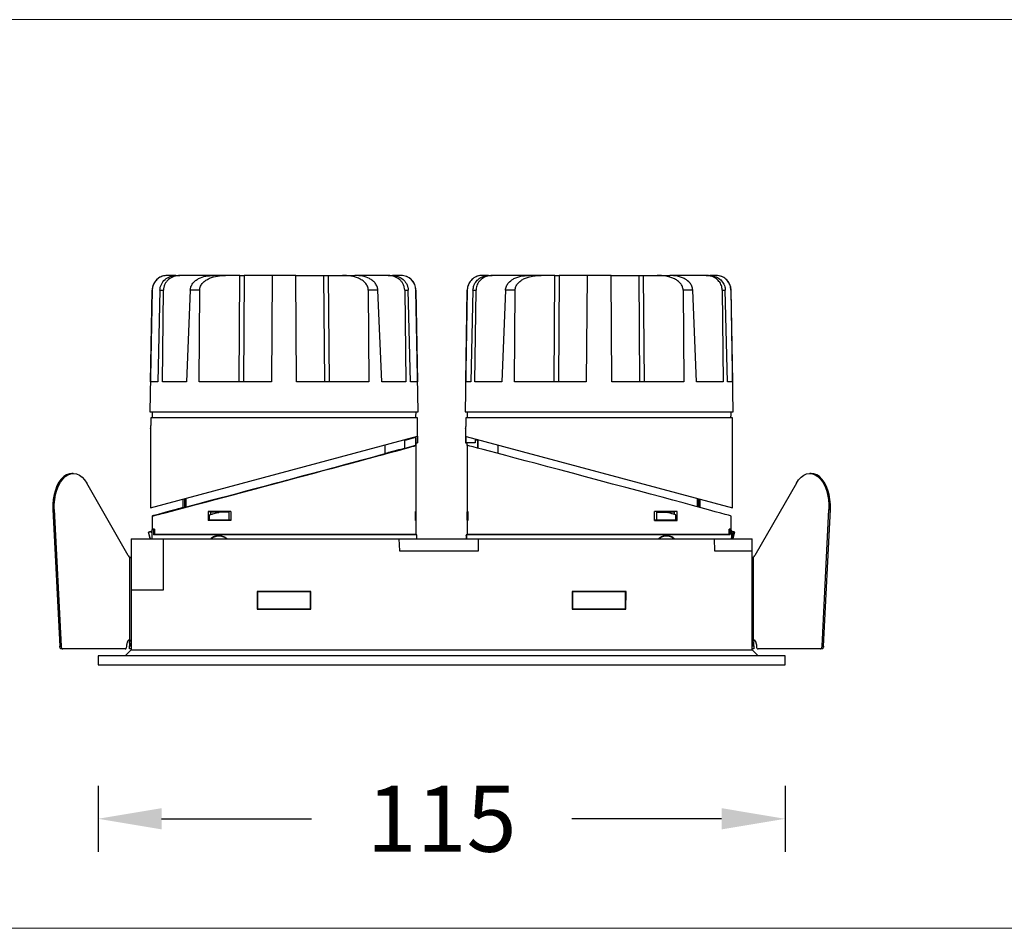
# Model space of a CAD drawing. Units: inches. Extents: x -8439 to -5258, y -31946 to -31602.
# Drawn here: x -8215 to -8051, y -31773 to -31621 of the extents above; entities that cross this region are included whole.
import ezdxf

# ---------------------------------------------------------------- set-up
doc = ezdxf.new("R2010")
doc.units = ezdxf.units.IN
doc.header["$MEASUREMENT"] = 0
doc.layers.get('0').update_dxf_attribs({"lineweight": 9})
doc.layers.add('DIMENSION', color=3, linetype='ByLayer', lineweight=15)
doc.styles.get("Standard").update_dxf_attribs({"font": 'arial.ttf'})
doc.dimstyles.new('SCALE 8', dxfattribs={"dimtxt": 11, "dimasz": 10.6, "dimexe": 5.5, "dimexo": 0, "dimgap": 10, "dimtad": 0, "dimtih": 1, "dimtoh": 1, "dimdec": 1, "dimdsep": 46, "dimtxsty": 'Standard', "dimcen": 0.09, "dimadec": 0, "dimazin": 0, "dimtfac": 1, "dimtdec": 1, "dimtofl": 0, "dimtmove": 0, "dimatfit": 3, "dimfxl": 5.5, "dimfxlon": 1, "dimtolj": 1, "dimtzin": 0, "dimarcsym": 0})

# ---------------------------------------------------------------- blocks, each defined once
blk = doc.blocks.new('*D113')
at = {"layer": 'Defpoints', "color": 0}
for p in [(-8202.26, -31728.72), (-8087.76, -31728.72), (-8087.76, -31754.4)]:
    blk.add_point(p, dxfattribs=at)
at = {"layer": 'DIMENSION', "color": 0, "lineweight": -2}
for p, q in [((-8202.26, -31748.9), (-8202.26, -31759.9)), ((-8087.76, -31748.9), (-8087.76, -31759.9)), ((-8191.66, -31754.4), (-8166.68, -31754.4)), ((-8098.36, -31754.4), (-8123.33, -31754.4))]:
    blk.add_line(p, q, dxfattribs=at)
at = {"layer": 'DIMENSION', "color": 0}
for points in [[(-8191.66, -31752.63), (-8191.66, -31756.17), (-8202.26, -31754.4)], [(-8098.36, -31756.17), (-8098.36, -31752.63), (-8087.76, -31754.4)]]:
    blk.add_solid(points, dxfattribs=at)
at = {"layer": 'DIMENSION', "color": 0, "insert": (-8145.01, -31754.4), "char_height": 11, "attachment_point": 5}
blk.add_mtext('\\A1;115', dxfattribs=at)

msp = doc.modelspace()

# ---------------------------------------------------------------- linework, layer by layer
at = {"color": 0, "linetype": 'Continuous', "lineweight": 25}
for p, q in [((-8189.31, -31663.82), (-8190.73, -31663.82)), ((-8189.25, -31663.82), (-8188.61, -31663.82)), ((-8183.14, -31663.82), (-8188.61, -31663.82)), ((-8181.01, -31663.82), (-8183.08, -31663.82)), ((-8178.62, -31663.82), (-8181.01, -31663.82)), ((-8178.74, -31681.55), (-8178.62, -31663.82)), ((-8177.91, -31663.82), (-8178.04, -31681.55)), ((-8173.22, -31663.82), (-8177.91, -31663.82)), ((-8173.22, -31663.82), (-8173.36, -31681.55)), ((-8169.3, -31663.82), (-8173.22, -31663.82)), ((-8169.16, -31681.55), (-8169.3, -31663.82)), ((-8169.3, -31663.82), (-8164.61, -31663.82)), ((-8168.66, -31663.82), (-8168.66, -31663.82)), ((-8164.48, -31681.55), (-8164.61, -31663.82)), ((-8163.9, -31663.82), (-8163.77, -31681.55)), ((-8163.9, -31663.82), (-8161.51, -31663.82)), ((-8161.51, -31663.82), (-8159.44, -31663.82)), ((-8153.91, -31663.82), (-8159.37, -31663.82)), ((-8153.91, -31663.82), (-8153.27, -31663.82)), ((-8151.79, -31663.82), (-8153.21, -31663.82)), ((-8137.19, -31663.82), (-8138.23, -31663.82)), ((-8137.13, -31663.82), (-8136.58, -31663.82)), ((-8130.59, -31663.82), (-8136.58, -31663.82)), ((-8128.44, -31663.82), (-8130.53, -31663.82)), ((-8126.12, -31663.82), (-8128.44, -31663.82)), ((-8126.24, -31681.55), (-8126.12, -31663.82)), ((-8126.12, -31663.82), (-8125.41, -31663.82)), ((-8125.41, -31663.82), (-8125.54, -31681.55)), ((-8120.76, -31663.82), (-8125.41, -31663.82)), ((-8121.36, -31663.82), (-8121.36, -31663.82)), ((-8120.76, -31663.82), (-8120.9, -31681.55)), ((-8116.76, -31663.82), (-8120.76, -31663.82)), ((-8116.62, -31681.55), (-8116.76, -31663.82)), ((-8116.76, -31663.82), (-8112.11, -31663.82)), ((-8111.98, -31681.55), (-8112.11, -31663.82)), ((-8111.4, -31663.82), (-8111.27, -31681.55)), ((-8111.4, -31663.82), (-8109.08, -31663.82)), ((-8109.08, -31663.82), (-8106.99, -31663.82)), ((-8100.94, -31663.82), (-8106.93, -31663.82)), ((-8100.94, -31663.82), (-8100.39, -31663.82)), ((-8099.29, -31663.82), (-8100.32, -31663.82)), ((-8193.24, -31666.28), (-8193.6, -31686.55)), ((-8193.49, -31681.55), (-8193.23, -31666.28)), ((-8191.94, -31666.28), (-8192.32, -31681.55)), ((-8191.94, -31666.28), (-8191.35, -31666.28)), ((-8191.53, -31681.55), (-8191.35, -31666.28)), ((-8186.9, -31666.28), (-8187.53, -31681.55)), ((-8185.3, -31666.28), (-8186.9, -31666.28)), ((-8185.4, -31681.55), (-8185.3, -31666.28)), ((-8157.22, -31666.28), (-8157.12, -31681.55)), ((-8155.62, -31666.28), (-8157.22, -31666.28)), ((-8154.99, -31681.55), (-8155.62, -31666.28)), ((-8151.16, -31666.28), (-8150.99, -31681.55)), ((-8151.16, -31666.28), (-8150.58, -31666.28)), ((-8150.2, -31681.55), (-8150.58, -31666.28)), ((-8149.29, -31666.28), (-8149.03, -31681.55)), ((-8149.29, -31666.28), (-8149.28, -31666.28)), ((-8148.92, -31686.55), (-8149.28, -31666.28)), ((-8140.74, -31666.28), (-8141.1, -31686.55)), ((-8140.99, -31681.55), (-8140.73, -31666.28)), ((-8139.78, -31666.28), (-8140.13, -31681.55)), ((-8139.78, -31666.28), (-8139.27, -31666.28)), ((-8139.45, -31681.55), (-8139.27, -31666.28)), ((-8134.36, -31666.28), (-8134.99, -31681.55)), ((-8132.85, -31681.55), (-8132.76, -31666.28)), ((-8104.76, -31666.28), (-8104.67, -31681.55)), ((-8102.53, -31681.55), (-8103.16, -31666.28)), ((-8098.25, -31666.28), (-8098.07, -31681.55)), ((-8098.25, -31666.28), (-8097.74, -31666.28)), ((-8097.38, -31681.55), (-8097.74, -31666.28)), ((-8096.79, -31666.28), (-8096.53, -31681.55)), ((-8096.79, -31666.28), (-8096.78, -31666.28)), ((-8096.42, -31686.55), (-8096.78, -31666.28)), ((-8192.32, -31681.55), (-8193.49, -31681.55)), ((-8187.53, -31681.55), (-8191.53, -31681.55)), ((-8173.36, -31681.55), (-8185.4, -31681.55)), ((-8157.12, -31681.55), (-8169.16, -31681.55)), ((-8150.99, -31681.55), (-8154.99, -31681.55)), ((-8149.03, -31681.55), (-8150.2, -31681.55)), ((-8140.13, -31681.55), (-8140.99, -31681.55)), ((-8134.99, -31681.55), (-8139.45, -31681.55)), ((-8120.9, -31681.55), (-8132.85, -31681.55)), ((-8104.67, -31681.55), (-8116.62, -31681.55)), ((-8098.07, -31681.55), (-8102.53, -31681.55)), ((-8096.53, -31681.55), (-8097.38, -31681.55)), ((-8193.6, -31686.55), (-8148.92, -31686.55)), ((-8149.04, -31687.55), (-8193.48, -31687.55)), ((-8193.26, -31686.55), (-8193.26, -31686.75)), ((-8149.26, -31686.75), (-8149.26, -31686.55)), ((-8141.1, -31686.55), (-8096.42, -31686.55)), ((-8096.54, -31687.55), (-8140.98, -31687.55)), ((-8140.76, -31686.55), (-8140.76, -31686.75)), ((-8096.76, -31686.75), (-8096.76, -31686.55)), ((-8193.51, -31689.35), (-8193.51, -31702.55)), ((-8149.01, -31690.63), (-8149.01, -31689.35)), ((-8141.01, -31689.35), (-8141.01, -31690.63)), ((-8096.51, -31702.55), (-8096.51, -31689.35)), ((-8193.51, -31702.55), (-8149.01, -31690.63)), ((-8149.35, -31690.84), (-8151.11, -31691.31)), ((-8150.61, -31691.05), (-8150.61, -31691.17)), ((-8150.51, -31691.15), (-8150.51, -31691.03)), ((-8149.35, -31690.84), (-8149.35, -31692.19)), ((-8149.26, -31690.84), (-8149.35, -31690.84)), ((-8149.26, -31692.15), (-8149.26, -31690.84)), ((-8149.01, -31690.63), (-8149.01, -31691.75)), ((-8141.01, -31690.63), (-8141.01, -31691.75)), ((-8140.92, -31690.65), (-8096.51, -31702.55)), ((-8140.92, -31691.75), (-8140.92, -31690.65)), ((-8139.41, -31691.05), (-8139.41, -31691.75)), ((-8154.4, -31693.53), (-8154.4, -31692.07)), ((-8151.11, -31692.66), (-8151.11, -31691.31)), ((-8149.35, -31692.19), (-8151.11, -31692.66)), ((-8149.26, -31691.75), (-8149.01, -31691.75)), ((-8149.26, -31703.19), (-8149.26, -31692.15)), ((-8141.01, -31691.75), (-8140.92, -31691.75)), ((-8139.41, -31691.75), (-8140.92, -31691.75)), ((-8140.76, -31692.15), (-8140.76, -31691.75)), ((-8140.76, -31692.15), (-8140.76, -31703.19)), ((-8139.41, -31691.17), (-8138.91, -31691.31)), ((-8139.01, -31691.31), (-8139.41, -31691.2)), ((-8139.01, -31691.31), (-8139.01, -31692.6)), ((-8138.91, -31691.31), (-8139.01, -31691.31)), ((-8138.91, -31692.63), (-8138.91, -31691.31)), ((-8135.62, -31692.07), (-8135.62, -31693.5)), ((-8152.22, -31692.95), (-8152.22, -31692.95)), ((-8206.38, -31696.83), (-8206.62, -31696.83)), ((-8083.4, -31696.83), (-8083.64, -31696.83)), ((-8197.22, -31710.5), (-8204.13, -31698.45)), ((-8085.89, -31698.45), (-8092.8, -31710.5)), ((-8187.64, -31700.98), (-8187.64, -31702.45)), ((-8102.38, -31702.4), (-8102.38, -31700.98)), ((-8188.5, -31702.66), (-8188.12, -31702.56)), ((-8188.12, -31702.56), (-8188.5, -31702.66)), ((-8188.3, -31702.63), (-8187.65, -31702.45)), ((-8187.64, -31702.45), (-8188.3, -31702.63)), ((-8188.12, -31701.11), (-8188.12, -31702.57)), ((-8187.86, -31702.5), (-8187.85, -31702.5)), ((-8187.85, -31701.03), (-8187.85, -31702.5)), ((-8102.17, -31702.46), (-8102.17, -31701.03)), ((-8101.9, -31702.53), (-8101.9, -31701.11)), ((-8209.79, -31702.86), (-8209.55, -31702.86)), ((-8209.79, -31702.86), (-8208.65, -31725.63)), ((-8209.55, -31702.86), (-8208.4, -31725.63)), ((-8193.26, -31703.94), (-8193.26, -31706.11)), ((-8191.45, -31703.46), (-8191.45, -31703.47)), ((-8183.93, -31703.19), (-8183.93, -31704.68)), ((-8183.93, -31703.19), (-8183.46, -31703.22)), ((-8183.7, -31703.73), (-8183.24, -31703.6)), ((-8183.7, -31704.6), (-8183.7, -31703.73)), ((-8183.46, -31703.66), (-8183.46, -31703.22)), ((-8180.42, -31703.31), (-8182.14, -31703.31)), ((-8180.42, -31703.31), (-8180.36, -31703.19)), ((-8180.42, -31704.6), (-8180.42, -31703.31)), ((-8180.11, -31703.19), (-8180.12, -31704.68)), ((-8149.27, -31703.19), (-8149.35, -31703.19)), ((-8149.35, -31703.23), (-8149.28, -31703.3)), ((-8149.22, -31703.3), (-8149.33, -31703.19)), ((-8149.33, -31703.19), (-8149.25, -31703.19)), ((-8149.28, -31703.3), (-8149.28, -31704.6)), ((-8149.28, -31703.3), (-8149.22, -31703.3)), ((-8149.22, -31704.63), (-8149.22, -31703.3)), ((-8140.69, -31703.19), (-8140.8, -31703.3)), ((-8140.8, -31703.3), (-8140.8, -31704.63)), ((-8140.8, -31703.3), (-8140.7, -31703.3)), ((-8140.76, -31703.19), (-8140.69, -31703.19)), ((-8140.63, -31703.23), (-8140.7, -31703.3)), ((-8140.7, -31703.3), (-8140.7, -31704.6)), ((-8109.52, -31704.68), (-8109.52, -31703.19)), ((-8109.28, -31703.19), (-8109.21, -31703.31)), ((-8109.21, -31703.31), (-8109.21, -31704.6)), ((-8109.21, -31703.31), (-8107.51, -31703.31)), ((-8107.87, -31703.22), (-8106.23, -31703.22)), ((-8107.28, -31703.38), (-8107.6, -31703.29)), ((-8106.39, -31703.62), (-8106.7, -31703.54)), ((-8105.75, -31703.19), (-8106.23, -31703.22)), ((-8106.23, -31703.22), (-8106.23, -31703.66)), ((-8105.97, -31704.6), (-8105.97, -31703.73)), ((-8105.75, -31704.68), (-8105.75, -31703.19)), ((-8096.76, -31706.11), (-8096.76, -31703.94)), ((-8081.61, -31725.63), (-8080.47, -31702.86)), ((-8081.37, -31725.63), (-8080.23, -31702.86)), ((-8080.47, -31702.86), (-8080.23, -31702.86)), ((-8183.47, -31704.65), (-8183.93, -31704.68)), ((-8183.25, -31704.63), (-8183.7, -31704.6)), ((-8180.12, -31704.62), (-8180.42, -31704.6)), ((-8149.35, -31704.6), (-8149.22, -31704.6)), ((-8149.35, -31704.6), (-8149.28, -31704.6)), ((-8149.25, -31704.68), (-8149.35, -31704.68)), ((-8149.27, -31704.68), (-8149.35, -31704.68)), ((-8149.22, -31704.6), (-8149.28, -31704.6)), ((-8149.26, -31707.01), (-8149.26, -31704.68)), ((-8140.8, -31704.6), (-8140.63, -31704.6)), ((-8140.76, -31704.68), (-8140.76, -31707.01)), ((-8140.63, -31704.68), (-8140.76, -31704.68)), ((-8140.63, -31704.6), (-8140.7, -31704.6)), ((-8140.67, -31704.6), (-8140.67, -31704.68)), ((-8109.52, -31704.61), (-8109.21, -31704.6)), ((-8105.97, -31704.6), (-8106.44, -31704.63)), ((-8106.21, -31704.65), (-8105.75, -31704.68)), ((-8193.58, -31707.72), (-8193.87, -31706.64)), ((-8193.54, -31707.72), (-8193.83, -31706.63)), ((-8193.25, -31706.82), (-8193.34, -31706.49)), ((-8193.28, -31706.24), (-8193.29, -31706.48)), ((-8192.83, -31706.12), (-8193.28, -31706.24)), ((-8193.28, -31706.24), (-8193.1, -31706.19)), ((-8192.83, -31706.11), (-8193.26, -31706.11)), ((-8193.26, -31707.72), (-8193.24, -31706.24)), ((-8193.24, -31706.24), (-8192.83, -31706.13)), ((-8193.03, -31706.19), (-8193.24, -31706.24)), ((-8193.24, -31706.47), (-8193.24, -31706.47)), ((-8193.1, -31706.19), (-8192.83, -31706.12)), ((-8149.13, -31707.04), (-8193.04, -31707.04)), ((-8192.83, -31706.14), (-8193.03, -31706.19)), ((-8192.92, -31706.14), (-8192.92, -31706.11)), ((-8192.83, -31706.11), (-8192.83, -31707.01)), ((-8149.26, -31707.01), (-8192.83, -31707.01)), ((-8181.68, -31707.26), (-8182.12, -31707.26)), ((-8150.06, -31707.04), (-8150.06, -31707.01)), ((-8149.13, -31707.18), (-8149.13, -31707.04)), ((-8140.89, -31707.04), (-8140.89, -31707.18)), ((-8096.91, -31707.04), (-8140.89, -31707.04)), ((-8097.1, -31707.01), (-8140.76, -31707.01)), ((-8139.96, -31707.01), (-8139.96, -31707.04)), ((-8096.76, -31706.11), (-8097.1, -31706.11)), ((-8097.1, -31707.01), (-8097.1, -31706.11)), ((-8096.92, -31706.19), (-8097.1, -31706.14)), ((-8096.74, -31706.24), (-8096.92, -31706.19)), ((-8096.74, -31706.24), (-8096.71, -31707.72)), ((-8096.71, -31707.61), (-8096.43, -31706.56)), ((-8096.64, -31707.72), (-8096.33, -31706.58)), ((-8096.44, -31707.72), (-8096.15, -31706.64)), ((-8196.75, -31707.72), (-8191.36, -31707.72)), ((-8196.75, -31707.72), (-8196.75, -31716.22)), ((-8191.36, -31716.22), (-8191.36, -31707.72)), ((-8191.36, -31707.72), (-8152.11, -31707.72)), ((-8152.11, -31707.72), (-8152.04, -31709.72)), ((-8152.11, -31707.72), (-8138.86, -31707.72)), ((-8138.86, -31709.72), (-8138.86, -31707.72)), ((-8138.86, -31707.72), (-8099.61, -31707.72)), ((-8099.61, -31707.72), (-8099.54, -31709.72)), ((-8099.61, -31707.72), (-8093.27, -31707.72)), ((-8093.27, -31709.72), (-8093.27, -31707.72)), ((-8196.96, -31724.63), (-8196.96, -31710.8)), ((-8152.04, -31709.72), (-8138.86, -31709.72)), ((-8099.54, -31709.72), (-8093.27, -31709.72)), ((-8093.27, -31726.22), (-8093.27, -31709.72)), ((-8093.06, -31724.63), (-8093.06, -31710.8)), ((-8196.75, -31716.22), (-8196.75, -31726.22)), ((-8196.75, -31716.22), (-8191.36, -31716.22)), ((-8166.78, -31716.53), (-8175.74, -31716.53)), ((-8175.74, -31716.53), (-8175.73, -31719.44)), ((-8175.74, -31716.53), (-8175.68, -31716.58)), ((-8175.68, -31716.58), (-8175.68, -31719.39)), ((-8166.84, -31716.58), (-8175.68, -31716.58)), ((-8166.84, -31716.58), (-8166.78, -31716.53)), ((-8166.84, -31719.39), (-8166.84, -31716.58)), ((-8166.79, -31719.44), (-8166.78, -31716.53)), ((-8123.24, -31716.53), (-8123.18, -31716.58)), ((-8123.24, -31716.53), (-8123.23, -31719.44)), ((-8114.28, -31716.53), (-8123.24, -31716.53)), ((-8123.18, -31716.58), (-8123.18, -31719.39)), ((-8114.34, -31716.58), (-8123.18, -31716.58)), ((-8114.34, -31716.58), (-8114.28, -31716.53)), ((-8114.34, -31719.39), (-8114.34, -31716.58)), ((-8114.29, -31719.44), (-8114.28, -31716.53)), ((-8175.68, -31719.39), (-8175.73, -31719.44)), ((-8175.73, -31719.44), (-8166.79, -31719.44)), ((-8175.68, -31719.39), (-8166.84, -31719.39)), ((-8166.84, -31719.39), (-8166.79, -31719.44)), ((-8123.18, -31719.39), (-8123.23, -31719.44)), ((-8123.23, -31719.44), (-8114.29, -31719.44)), ((-8123.18, -31719.39), (-8114.34, -31719.39)), ((-8114.34, -31719.39), (-8114.29, -31719.44)), ((-8197.46, -31725.59), (-8197.46, -31725.36)), ((-8196.96, -31724.63), (-8197.2, -31724.63)), ((-8197.04, -31725.36), (-8196.75, -31725.36)), ((-8197.04, -31725.36), (-8197.04, -31725.59)), ((-8197.04, -31725.59), (-8196.75, -31725.59)), ((-8197.04, -31726.09), (-8197.04, -31725.59)), ((-8093.27, -31725.36), (-8092.98, -31725.36)), ((-8093.27, -31725.59), (-8092.98, -31725.59)), ((-8093.06, -31724.63), (-8092.82, -31724.63)), ((-8092.98, -31725.59), (-8092.98, -31725.36)), ((-8092.98, -31725.59), (-8092.98, -31726.09)), ((-8092.55, -31725.36), (-8092.55, -31725.59)), ((-8208.65, -31725.63), (-8208.4, -31725.63)), ((-8208.12, -31726.09), (-8208.36, -31726.09)), ((-8197.75, -31726.09), (-8208.12, -31726.09)), ((-8202.26, -31727.22), (-8202.26, -31728.72)), ((-8087.76, -31727.22), (-8202.26, -31727.22)), ((-8196.75, -31726.22), (-8197.75, -31727.22)), ((-8196.75, -31726.09), (-8197.04, -31726.09)), ((-8196.75, -31726.22), (-8093.27, -31726.22)), ((-8092.98, -31726.09), (-8093.27, -31726.09)), ((-8092.27, -31727.22), (-8093.27, -31726.22)), ((-8081.9, -31726.09), (-8092.27, -31726.09)), ((-8087.76, -31728.72), (-8087.76, -31727.22)), ((-8081.66, -31726.09), (-8081.9, -31726.09)), ((-8081.61, -31725.63), (-8081.37, -31725.63)), ((-8202.26, -31728.72), (-8087.76, -31728.72))]:
    msp.add_line(p, q, dxfattribs=at)
at = {"color": 0, "linetype": 'Continuous', "lineweight": 25, "flags": 128}
for points in [[(-8193.24, -31666.28), (-8193.24, -31666.28), (-8193.24, -31666.28), (-8193.24, -31666.28), (-8193.23, -31666.28)], [(-8140.74, -31666.28), (-8140.74, -31666.28), (-8140.74, -31666.28), (-8140.74, -31666.28), (-8140.73, -31666.28)], [(-8132.76, -31666.28), (-8132.96, -31666.28), (-8133.17, -31666.28), (-8133.37, -31666.28), (-8133.58, -31666.28), (-8133.78, -31666.28), (-8133.97, -31666.28), (-8134.17, -31666.28), (-8134.36, -31666.28)], [(-8103.16, -31666.28), (-8103.35, -31666.28), (-8103.54, -31666.28), (-8103.74, -31666.28), (-8103.94, -31666.28), (-8104.14, -31666.28), (-8104.35, -31666.28), (-8104.55, -31666.28), (-8104.76, -31666.28)], [(-8154.4, -31693.51), (-8153.91, -31693.38), (-8153.3, -31693.22), (-8152.8, -31693.09), (-8152.43, -31692.99), (-8152.18, -31692.93), (-8152.06, -31692.9), (-8152.05, -31692.91), (-8152.18, -31692.94), (-8152.43, -31693.01), (-8152.8, -31693.12), (-8153.29, -31693.25), (-8153.9, -31693.42), (-8154.62, -31693.62), (-8155.45, -31693.84), (-8156.38, -31694.1), (-8157.42, -31694.38), (-8158.54, -31694.68), (-8159.75, -31695.01), (-8161.03, -31695.35), (-8162.38, -31695.72), (-8163.79, -31696.1), (-8165.26, -31696.49), (-8166.76, -31696.9), (-8168.3, -31697.31), (-8169.86, -31697.73), (-8171.43, -31698.15), (-8173, -31698.57), (-8174.57, -31698.99), (-8176.12, -31699.4), (-8177.64, -31699.81), (-8179.12, -31700.21), (-8180.56, -31700.59), (-8181.95, -31700.96), (-8183.27, -31701.31), (-8184.51, -31701.64), (-8185.68, -31701.95), (-8186.76, -31702.24), (-8187.75, -31702.5), (-8188.63, -31702.73), (-8189.41, -31702.94), (-8190.08, -31703.11), (-8190.63, -31703.26), (-8191.06, -31703.37), (-8191.38, -31703.45), (-8191.56, -31703.49), (-8191.63, -31703.51), (-8191.63, -31703.51)], [(-8188.12, -31702.54), (-8188.89, -31702.75), (-8189.61, -31702.94), (-8190.21, -31703.11), (-8190.7, -31703.24), (-8191.06, -31703.35), (-8191.31, -31703.42), (-8191.43, -31703.45), (-8191.43, -31703.46), (-8191.31, -31703.43), (-8191.06, -31703.37), (-8190.69, -31703.27), (-8190.2, -31703.14), (-8189.6, -31702.98), (-8188.88, -31702.8), (-8188.05, -31702.58), (-8187.13, -31702.33), (-8186.1, -31702.06), (-8184.99, -31701.77), (-8183.79, -31701.45), (-8182.52, -31701.11), (-8181.18, -31700.75), (-8179.78, -31700.38), (-8178.33, -31699.99), (-8176.83, -31699.59), (-8175.31, -31699.19), (-8173.77, -31698.77), (-8172.21, -31698.36), (-8170.65, -31697.94), (-8169.1, -31697.52), (-8167.56, -31697.11), (-8166.06, -31696.71), (-8164.59, -31696.31), (-8163.16, -31695.93), (-8161.79, -31695.56), (-8160.48, -31695.21), (-8159.25, -31694.87), (-8158.09, -31694.56), (-8157.02, -31694.27), (-8156.05, -31694.01), (-8155.17, -31693.77), (-8154.4, -31693.56), (-8153.74, -31693.38), (-8153.2, -31693.23), (-8152.77, -31693.11), (-8152.46, -31693.02), (-8152.28, -31692.97), (-8152.22, -31692.95), (-8152.22, -31692.95)], [(-8206.62, -31696.83), (-8207.03, -31696.87), (-8207.51, -31697.05), (-8207.96, -31697.35), (-8208.39, -31697.76), (-8208.77, -31698.28), (-8209.1, -31698.9), (-8209.37, -31699.6), (-8209.58, -31700.36), (-8209.73, -31701.17), (-8209.79, -31702.01), (-8209.79, -31702.86)], [(-8209.55, -31702.86), (-8209.55, -31702.01), (-8209.48, -31701.17), (-8209.34, -31700.36), (-8209.13, -31699.6), (-8208.86, -31698.9), (-8208.53, -31698.28), (-8208.14, -31697.76), (-8207.72, -31697.35), (-8207.27, -31697.05), (-8206.79, -31696.87), (-8206.31, -31696.83), (-8205.82, -31696.91), (-8205.35, -31697.12), (-8204.91, -31697.45), (-8204.49, -31697.9), (-8204.13, -31698.45)], [(-8085.89, -31698.45), (-8085.52, -31697.9), (-8085.11, -31697.45), (-8084.67, -31697.12), (-8084.2, -31696.91), (-8083.71, -31696.83), (-8083.23, -31696.87), (-8082.75, -31697.05), (-8082.3, -31697.35), (-8081.87, -31697.76), (-8081.49, -31698.28), (-8081.16, -31698.9), (-8080.89, -31699.6), (-8080.68, -31700.36), (-8080.54, -31701.17), (-8080.47, -31702.01), (-8080.47, -31702.86)], [(-8080.23, -31702.86), (-8080.22, -31702.01), (-8080.29, -31701.17), (-8080.43, -31700.36), (-8080.64, -31699.6), (-8080.92, -31698.9), (-8081.25, -31698.28), (-8081.63, -31697.76), (-8082.06, -31697.35), (-8082.51, -31697.05), (-8082.98, -31696.87), (-8083.4, -31696.83)], [(-8183.46, -31703.66), (-8183.17, -31703.58), (-8181.85, -31703.23), (-8181.82, -31703.22)], [(-8197.75, -31726.09), (-8197.7, -31726.08), (-8197.64, -31726.05), (-8197.59, -31726), (-8197.55, -31725.94), (-8197.51, -31725.86), (-8197.49, -31725.78), (-8197.47, -31725.68), (-8197.46, -31725.59)], [(-8092.55, -31725.59), (-8092.55, -31725.68), (-8092.53, -31725.78), (-8092.51, -31725.86), (-8092.47, -31725.94), (-8092.43, -31726), (-8092.38, -31726.05), (-8092.32, -31726.08), (-8092.27, -31726.09)], [(-8208.36, -31726.09), (-8208.41, -31726.08), (-8208.46, -31726.05), (-8208.51, -31726.01), (-8208.55, -31725.95), (-8208.59, -31725.89), (-8208.62, -31725.81), (-8208.64, -31725.72), (-8208.65, -31725.63)], [(-8208.4, -31725.63), (-8208.39, -31725.72), (-8208.38, -31725.81), (-8208.35, -31725.89), (-8208.31, -31725.95), (-8208.27, -31726.01), (-8208.22, -31726.05), (-8208.17, -31726.08), (-8208.12, -31726.09)], [(-8081.9, -31726.09), (-8081.85, -31726.08), (-8081.8, -31726.05), (-8081.75, -31726.01), (-8081.71, -31725.95), (-8081.67, -31725.89), (-8081.64, -31725.81), (-8081.62, -31725.72), (-8081.61, -31725.63)], [(-8081.37, -31725.63), (-8081.38, -31725.72), (-8081.4, -31725.81), (-8081.43, -31725.89), (-8081.46, -31725.95), (-8081.51, -31726.01), (-8081.55, -31726.05), (-8081.61, -31726.08), (-8081.66, -31726.09)]]:
    msp.add_lwpolyline(points, dxfattribs=at)
at = {"color": 0, "linetype": 'Continuous', "lineweight": 25}
for centre, radius, start, end in [((-8190.74, -31666.32), 2.5, 90, 179.0001), ((-8151.78, -31666.32), 2.5, 1, 90), ((-8138.24, -31666.32), 2.5, 90, 179), ((-8099.28, -31666.32), 2.5, 0.9999, 90), ((-8131.73, -31777.24), 86.75, 103.6649, 105.1518), ((-8141.67, -31877.34), 180.87, 104.8812, 106.0345), ((-8202.56, -31644.51), 59.83, 284.2225, 284.4248), ((-8182.12, -31709.24), 1.97, 50.4139, 128.4146), ((-8107.53, -31709.2), 1.93, 50.0719, 129.9281), ((-8196.31, -31710), 1.03, 208.7517, 231.0301), ((-8093.71, -31710), 1.03, 308.9699, 331.2483)]:
    msp.add_arc(centre, radius, start, end, dxfattribs=at)
for centre, major_axis, ratio, start_param, end_param in [((-8171.26, -31698.05), (22, 5.89), 0.002414, 2.443299, 6.190403), ((-8171.26, -31698.05), (22, 5.89), 0.002414, 0.412265, 0.697001), ((-8118.76, -31698.05), (22, -5.89), 0.002414, 0.000647, 3.142239), ((-8171.26, -31698.05), (16.86, 4.52), 0.002414, 3.38048, 6.282539), ((-8171.26, -31698.05), (16.86, 4.52), 0.002414, 3.140946, 3.319836), ((-8171.26, -31700.35), (22.14, 5.93), 0.002414, 4.114985, 4.198119), ((-8171.36, -31700.37), (21.01, 5.63), 0.002414, 4.097, 4.110565), ((-8176.77, -31701.82), (20.56, 5.51), 0.002325, 4.447682, 4.470459), ((-8171.26, -33255.06), (-0.56, 23959.5), 0.000918, 4.777142, 4.777205), ((-8118.76, -33255.06), (0.98, 23959.5), 0.000917, 1.50598, 1.506043), ((-8113.25, -31701.82), (20.56, -5.51), 0.002325, 1.288549, 1.311753), ((-8118.76, -31700.35), (22.14, -5.93), 0.002414, 0.955454, 1.038422), ((-8171.13, -31988.01), (-0.26, 774.09), 0.030244, 1.198162, 1.199346), ((-8118.63, -31988.01), (-0.26, 774.09), 0.030244, 5.083819, 5.085003)]:
    msp.add_ellipse(centre, major_axis=major_axis, ratio=ratio, start_param=start_param, end_param=end_param, dxfattribs=at)
for points, knots in [([(-8190.73, -31663.82), (-8191.01, -31663.85), (-8191.57, -31663.9), (-8192.32, -31664.33), (-8192.89, -31664.97), (-8193.18, -31665.66), (-8193.22, -31666.11), (-8193.23, -31666.28)], [0, 0, 0, 0, 0.217168, 0.434342, 0.651394, 0.868336, 1, 1, 1, 1]), ([(-8191.94, -31666.28), (-8191.93, -31666.11), (-8191.9, -31665.77), (-8191.66, -31665.14), (-8191.14, -31664.46), (-8190.26, -31663.92), (-8189.58, -31663.85), (-8189.25, -31663.82)], [0, 0, 0, 0, 0.125335, 0.250497, 0.500032, 0.749747, 1, 1, 1, 1]), ([(-8188.61, -31663.82), (-8188.95, -31663.85), (-8189.63, -31663.92), (-8190.39, -31664.36), (-8190.86, -31664.85), (-8191.13, -31665.28), (-8191.32, -31665.77), (-8191.34, -31666.11), (-8191.35, -31666.28)], [0, 0, 0, 0, 0.249544, 0.498575, 0.623732, 0.748696, 0.874871, 1, 1, 1, 1]), ([(-8186.9, -31666.28), (-8186.87, -31666.07), (-8186.81, -31665.66), (-8186.47, -31665.11), (-8186.03, -31664.67), (-8185.32, -31664.23), (-8184.33, -31663.89), (-8183.5, -31663.84), (-8183.08, -31663.82)], [0, 0, 0, 0, 0.125028, 0.250377, 0.375462, 0.500464, 0.749785, 1, 1, 1, 1]), ([(-8185.3, -31666.28), (-8185.3, -31666.17), (-8185.28, -31665.94), (-8185.13, -31665.51), (-8184.81, -31665.04), (-8184.28, -31664.6), (-8183.48, -31664.18), (-8182.37, -31663.87), (-8181.46, -31663.84), (-8181.01, -31663.82)], [0, 0, 0, 0, 0.061628, 0.125435, 0.250751, 0.36949, 0.500884, 0.749311, 1, 1, 1, 1]), ([(-8157.22, -31666.28), (-8157.22, -31666.17), (-8157.24, -31665.94), (-8157.39, -31665.51), (-8157.71, -31665.04), (-8158.24, -31664.6), (-8159.04, -31664.18), (-8160.15, -31663.87), (-8161.06, -31663.84), (-8161.51, -31663.82)], [0, 0, 0, 0, 0.061582, 0.125433, 0.250749, 0.369391, 0.500883, 0.749311, 1, 1, 1, 1]), ([(-8155.62, -31666.28), (-8155.65, -31666.07), (-8155.71, -31665.66), (-8156.04, -31665.12), (-8156.48, -31664.68), (-8157.19, -31664.23), (-8158.19, -31663.89), (-8159.02, -31663.84), (-8159.44, -31663.82)], [0, 0, 0, 0, 0.125023, 0.250367, 0.37067, 0.500484, 0.749795, 1, 1, 1, 1]), ([(-8151.16, -31666.28), (-8151.18, -31666.11), (-8151.2, -31665.77), (-8151.38, -31665.28), (-8151.65, -31664.85), (-8152.13, -31664.36), (-8152.89, -31663.92), (-8153.57, -31663.85), (-8153.91, -31663.82)], [0, 0, 0, 0, 0.125181, 0.250189, 0.374415, 0.500754, 0.750217, 1, 1, 1, 1]), ([(-8153.27, -31663.82), (-8152.94, -31663.85), (-8152.26, -31663.92), (-8151.52, -31664.37), (-8151.06, -31664.86), (-8150.8, -31665.3), (-8150.62, -31665.77), (-8150.59, -31666.11), (-8150.58, -31666.28)], [0, 0, 0, 0, 0.249391, 0.49849, 0.624584, 0.748736, 0.874934, 1, 1, 1, 1]), ([(-8149.29, -31666.28), (-8149.33, -31665.95), (-8149.41, -31665.31), (-8149.99, -31664.5), (-8150.81, -31663.93), (-8151.46, -31663.86), (-8151.79, -31663.82)], [0, 0, 0, 0, 0.24972, 0.499527, 0.749385, 1, 1, 1, 1]), ([(-8138.23, -31663.82), (-8138.37, -31663.83), (-8138.65, -31663.84), (-8139.06, -31663.95), (-8139.45, -31664.12), (-8139.8, -31664.36), (-8140.11, -31664.65), (-8140.36, -31664.99), (-8140.55, -31665.36), (-8140.66, -31665.71), (-8140.72, -31666.02), (-8140.73, -31666.19), (-8140.73, -31666.28)], [0, 0, 0, 0, 0.107065, 0.217232, 0.324297, 0.434471, 0.541476, 0.651588, 0.75854, 0.868595, 0.933955, 1, 1, 1, 1]), ([(-8139.78, -31666.28), (-8139.74, -31666.01), (-8139.68, -31665.46), (-8139.23, -31664.74), (-8138.59, -31664.19), (-8137.85, -31663.87), (-8137.35, -31663.84), (-8137.13, -31663.82)], [0, 0, 0, 0, 0.204822, 0.409484, 0.618503, 0.836857, 1, 1, 1, 1]), ([(-8136.58, -31663.82), (-8136.91, -31663.85), (-8137.56, -31663.91), (-8138.4, -31664.4), (-8139, -31665.1), (-8139.24, -31665.78), (-8139.26, -31666.17), (-8139.27, -31666.28)], [0, 0, 0, 0, 0.240587, 0.481683, 0.708452, 0.917723, 1, 1, 1, 1]), ([(-8134.36, -31666.28), (-8134.33, -31666.05), (-8134.26, -31665.6), (-8133.81, -31664.95), (-8133.2, -31664.46), (-8132.49, -31664.13), (-8131.63, -31663.88), (-8130.96, -31663.84), (-8130.53, -31663.82)], [0, 0, 0, 0, 0.135583, 0.270495, 0.462395, 0.59936, 0.740106, 1, 1, 1, 1]), ([(-8132.76, -31666.28), (-8132.73, -31666.07), (-8132.68, -31665.66), (-8132.28, -31665.05), (-8131.71, -31664.58), (-8131.02, -31664.24), (-8130.27, -31664), (-8129.4, -31663.85), (-8128.76, -31663.83), (-8128.44, -31663.82)], [0, 0, 0, 0, 0.113329, 0.226044, 0.389934, 0.517057, 0.647546, 0.822308, 1, 1, 1, 1]), ([(-8104.76, -31666.28), (-8104.79, -31666.07), (-8104.84, -31665.66), (-8105.24, -31665.05), (-8105.81, -31664.58), (-8106.5, -31664.24), (-8107.25, -31664), (-8108.12, -31663.85), (-8108.76, -31663.83), (-8109.08, -31663.82)], [0, 0, 0, 0, 0.113329, 0.226044, 0.389934, 0.517057, 0.647546, 0.822308, 1, 1, 1, 1]), ([(-8103.16, -31666.28), (-8103.19, -31666.05), (-8103.26, -31665.6), (-8103.7, -31664.95), (-8104.32, -31664.46), (-8105.03, -31664.13), (-8105.89, -31663.88), (-8106.56, -31663.84), (-8106.99, -31663.82)], [0, 0, 0, 0, 0.135583, 0.270495, 0.462395, 0.59936, 0.740106, 1, 1, 1, 1]), ([(-8098.25, -31666.28), (-8098.28, -31666.01), (-8098.34, -31665.48), (-8098.76, -31664.77), (-8099.38, -31664.22), (-8100.14, -31663.88), (-8100.68, -31663.84), (-8100.94, -31663.82)], [0, 0, 0, 0, 0.197471, 0.394777, 0.596772, 0.811392, 1, 1, 1, 1]), ([(-8100.39, -31663.82), (-8100.08, -31663.85), (-8099.46, -31663.91), (-8098.64, -31664.38), (-8098.04, -31665.07), (-8097.78, -31665.75), (-8097.75, -31666.15), (-8097.74, -31666.28)], [0, 0, 0, 0, 0.232963, 0.466184, 0.691944, 0.906523, 1, 1, 1, 1]), ([(-8096.79, -31666.28), (-8096.82, -31666), (-8096.89, -31665.44), (-8097.33, -31664.7), (-8097.97, -31664.14), (-8098.67, -31663.86), (-8099.12, -31663.83), (-8099.29, -31663.82)], [0, 0, 0, 0, 0.216938, 0.433878, 0.650794, 0.867763, 1, 1, 1, 1]), ([(-8193.48, -31687.55), (-8193.47, -31687.69), (-8193.47, -31687.97), (-8193.47, -31688.42), (-8193.48, -31688.82), (-8193.5, -31689.13), (-8193.51, -31689.31), (-8193.51, -31689.37), (-8193.51, -31689.32), (-8193.51, -31689.3)], [0, 0, 0, 0, 0.151478, 0.302959, 0.454407, 0.606059, 0.757861, 0.884075, 1, 1, 1, 1]), ([(-8193.26, -31686.75), (-8193.26, -31686.77), (-8193.26, -31686.79), (-8193.24, -31687.02), (-8193.23, -31687.29), (-8193.23, -31687.49), (-8193.23, -31687.55)], [0, 0, 0, 0, 0.286376, 0.572741, 0.859418, 1, 1, 1, 1]), ([(-8149.29, -31687.55), (-8149.29, -31687.42), (-8149.28, -31687.16), (-8149.27, -31686.89), (-8149.26, -31686.77), (-8149.26, -31686.75), (-8149.26, -31686.75)], [0, 0, 0, 0, 0.286818, 0.573631, 0.860491, 1, 1, 1, 1]), ([(-8149.01, -31689.35), (-8149.01, -31689.34), (-8149.01, -31689.31), (-8149.02, -31689.08), (-8149.04, -31688.75), (-8149.05, -31688.34), (-8149.05, -31687.92), (-8149.04, -31687.67), (-8149.04, -31687.55)], [0, 0, 0, 0, 0.171407, 0.342807, 0.51439, 0.686095, 0.857599, 1, 1, 1, 1]), ([(-8140.98, -31687.55), (-8140.97, -31687.69), (-8140.97, -31687.97), (-8140.97, -31688.42), (-8140.98, -31688.82), (-8141, -31689.13), (-8141.01, -31689.31), (-8141.01, -31689.37), (-8141.01, -31689.32), (-8141.01, -31689.3)], [0, 0, 0, 0, 0.151478, 0.302959, 0.454407, 0.606059, 0.757861, 0.884075, 1, 1, 1, 1]), ([(-8140.76, -31686.75), (-8140.76, -31686.77), (-8140.76, -31686.79), (-8140.74, -31687.02), (-8140.73, -31687.29), (-8140.73, -31687.49), (-8140.73, -31687.55)], [0, 0, 0, 0, 0.286376, 0.572741, 0.859418, 1, 1, 1, 1]), ([(-8096.79, -31687.55), (-8096.79, -31687.42), (-8096.78, -31687.16), (-8096.77, -31686.89), (-8096.76, -31686.77), (-8096.76, -31686.75), (-8096.76, -31686.75)], [0, 0, 0, 0, 0.286818, 0.573631, 0.860491, 1, 1, 1, 1]), ([(-8096.51, -31689.35), (-8096.51, -31689.34), (-8096.51, -31689.31), (-8096.52, -31689.08), (-8096.54, -31688.75), (-8096.55, -31688.34), (-8096.55, -31687.92), (-8096.54, -31687.67), (-8096.54, -31687.55)], [0, 0, 0, 0, 0.171407, 0.342807, 0.51439, 0.686095, 0.857599, 1, 1, 1, 1]), ([(-8180.11, -31703.19), (-8180.45, -31703.19), (-8181.13, -31703.19), (-8182.42, -31703.19), (-8183.33, -31703.19), (-8183.93, -31703.19)], [0, 0, 0, 0, 0.252023, 0.512082, 1, 1, 1, 1]), ([(-8183.46, -31703.22), (-8183.14, -31703.22), (-8182.6, -31703.22), (-8182.03, -31703.22), (-8181.79, -31703.22)], [0, 0, 0, 0, 0.576344, 1, 1, 1, 1]), ([(-8140.63, -31703.19), (-8140.7, -31703.19), (-8140.79, -31703.19), (-8140.75, -31703.19), (-8140.75, -31703.19)], [0, 0, 0, 0, 0.907015, 1, 1, 1, 1]), ([(-8105.75, -31703.19), (-8106.34, -31703.19), (-8107.54, -31703.19), (-8108.86, -31703.19), (-8109.52, -31703.19)], [0, 0, 0, 0, 0.497388, 1, 1, 1, 1]), ([(-8180.12, -31704.68), (-8180.45, -31704.68), (-8181.13, -31704.68), (-8182.42, -31704.68), (-8183.33, -31704.68), (-8183.93, -31704.68)], [0, 0, 0, 0, 0.252183, 0.512399, 1, 1, 1, 1]), ([(-8183.7, -31704.6), (-8183.43, -31704.6), (-8182.88, -31704.6), (-8181.8, -31704.6), (-8180.96, -31704.6), (-8180.42, -31704.6)], [0, 0, 0, 0, 0.259718, 0.519436, 1, 1, 1, 1]), ([(-8180.12, -31704.63), (-8180.34, -31704.63), (-8180.87, -31704.63), (-8181.93, -31704.63), (-8182.72, -31704.63), (-8183.25, -31704.63)], [0, 0, 0, 0, 0.208795, 0.479695, 1, 1, 1, 1]), ([(-8140.7, -31704.6), (-8140.72, -31704.6), (-8140.77, -31704.6), (-8140.81, -31704.6), (-8140.8, -31704.6), (-8140.79, -31704.6)], [0, 0, 0, 0, 0.479932, 0.959864, 1, 1, 1, 1]), ([(-8140.63, -31704.68), (-8140.7, -31704.68), (-8140.79, -31704.68), (-8140.75, -31704.68), (-8140.75, -31704.68)], [0, 0, 0, 0, 0.906971, 1, 1, 1, 1]), ([(-8109.55, -31704.65), (-8109.04, -31704.65), (-8107.87, -31704.65), (-8106.81, -31704.65), (-8106.21, -31704.65)], [0, 0, 0, 0, 0.442147, 1, 1, 1, 1]), ([(-8106.44, -31704.63), (-8106.96, -31704.63), (-8107.95, -31704.63), (-8109.02, -31704.63), (-8109.52, -31704.63)], [0, 0, 0, 0, 0.5325099, 1, 1, 1, 1]), ([(-8105.75, -31704.68), (-8106.34, -31704.68), (-8107.54, -31704.68), (-8108.86, -31704.68), (-8109.52, -31704.68)], [0, 0, 0, 0, 0.497391, 1, 1, 1, 1]), ([(-8109.21, -31704.6), (-8108.65, -31704.6), (-8107.53, -31704.6), (-8106.49, -31704.6), (-8105.97, -31704.6)], [0, 0, 0, 0, 0.49819, 1, 1, 1, 1]), ([(-8193.87, -31706.64), (-8193.84, -31706.63), (-8193.78, -31706.61), (-8193.66, -31706.58), (-8193.55, -31706.55), (-8193.47, -31706.53), (-8193.44, -31706.52)], [0, 0, 0, 0, 0.252591, 0.505334, 0.846572, 1, 1, 1, 1]), ([(-8193.83, -31706.63), (-8193.84, -31706.63), (-8193.84, -31706.63), (-8193.86, -31706.63), (-8193.87, -31706.64), (-8193.87, -31706.64)], [0, 0, 0, 0, 0.25037, 0.500739, 1, 1, 1, 1]), ([(-8193.34, -31706.49), (-8193.37, -31706.5), (-8193.49, -31706.54), (-8193.66, -31706.58), (-8193.79, -31706.61), (-8193.83, -31706.63)], [0, 0, 0, 0, 0.218526, 0.694746, 1, 1, 1, 1]), ([(-8193.37, -31706.5), (-8193.4, -31706.51), (-8193.5, -31706.53), (-8193.6, -31706.56), (-8193.66, -31706.58), (-8193.69, -31706.58)], [0, 0, 0, 0, 0.218526, 0.694746, 1, 1, 1, 1]), ([(-8193.69, -31706.58), (-8193.68, -31706.58), (-8193.66, -31706.58), (-8193.63, -31706.57), (-8193.61, -31706.56), (-8193.59, -31706.56)], [0, 0, 0, 0, 0.2503697, 0.5007394, 1, 1, 1, 1]), ([(-8193.59, -31706.56), (-8193.55, -31706.55), (-8193.46, -31706.52), (-8193.34, -31706.49), (-8193.27, -31706.47), (-8193.24, -31706.47)], [0, 0, 0, 0, 0.375288, 0.750801, 1, 1, 1, 1]), ([(-8193.44, -31706.52), (-8193.39, -31706.51), (-8193.32, -31706.49), (-8193.26, -31706.47), (-8193.24, -31706.47)], [0, 0, 0, 0, 0.796488, 1, 1, 1, 1]), ([(-8193.24, -31706.47), (-8193.26, -31706.47), (-8193.3, -31706.48), (-8193.35, -31706.49), (-8193.37, -31706.5)], [0, 0, 0, 0, 0.547213, 1, 1, 1, 1]), ([(-8193.24, -31706.47), (-8193.26, -31706.47), (-8193.29, -31706.48), (-8193.32, -31706.49), (-8193.34, -31706.49)], [0, 0, 0, 0, 0.455913, 1, 1, 1, 1]), ([(-8183.47, -31707.72), (-8183.43, -31707.67), (-8183.2, -31707.41), (-8182.64, -31707.19), (-8181.89, -31707.14), (-8181.22, -31707.32), (-8180.89, -31707.61), (-8180.77, -31707.72)], [0, 0, 0, 0, 0.068696, 0.328462, 0.587477, 0.845522, 1, 1, 1, 1]), ([(-8149.16, -31707.72), (-8149.16, -31707.67), (-8149.15, -31707.52), (-8149.14, -31707.36), (-8149.13, -31707.22), (-8149.13, -31707.19), (-8149.13, -31707.18)], [0, 0, 0, 0, 0.170031, 0.45758, 0.753512, 1, 1, 1, 1]), ([(-8140.86, -31707.72), (-8140.86, -31707.67), (-8140.87, -31707.52), (-8140.88, -31707.36), (-8140.89, -31707.22), (-8140.89, -31707.16), (-8140.88, -31707.17), (-8140.87, -31707.25), (-8140.85, -31707.41), (-8140.84, -31707.57), (-8140.83, -31707.69), (-8140.82, -31707.72)], [0, 0, 0, 0, 0.074375, 0.2001547, 0.3296014, 0.4550144, 0.5840922, 0.7090498, 0.8376191, 0.9628204, 1, 1, 1, 1]), ([(-8108.89, -31707.74), (-8108.84, -31707.68), (-8108.59, -31707.42), (-8108.01, -31707.19), (-8107.26, -31707.14), (-8106.62, -31707.32), (-8106.31, -31707.61), (-8106.2, -31707.72)], [0, 0, 0, 0, 0.0747879, 0.3328958, 0.5902582, 0.8466567, 1, 1, 1, 1]), ([(-8096.43, -31706.56), (-8096.47, -31706.55), (-8096.56, -31706.52), (-8096.66, -31706.5), (-8096.72, -31706.48), (-8096.73, -31706.48)], [0, 0, 0, 0, 0.42742, 0.855097, 1, 1, 1, 1]), ([(-8096.33, -31706.58), (-8096.34, -31706.58), (-8096.35, -31706.58), (-8096.39, -31706.57), (-8096.41, -31706.56), (-8096.43, -31706.56)], [0, 0, 0, 0, 0.2503697, 0.5007394, 1, 1, 1, 1]), ([(-8096.15, -31706.64), (-8096.18, -31706.63), (-8096.23, -31706.61), (-8096.3, -31706.6), (-8096.33, -31706.59)], [0, 0, 0, 0, 0.527897, 1, 1, 1, 1]), ([(-8196.75, -31710.93), (-8196.75, -31710.93), (-8196.75, -31710.93), (-8196.79, -31710.9), (-8196.86, -31710.86), (-8196.93, -31710.82), (-8196.96, -31710.8)], [0, 0, 0, 0, 0.234242, 0.475257, 0.733352, 1, 1, 1, 1]), ([(-8093.06, -31710.8), (-8093.12, -31710.84), (-8093.24, -31710.91), (-8093.26, -31710.92), (-8093.27, -31710.93)], [0, 0, 0, 0, 0.499385, 1, 1, 1, 1]), ([(-8196.96, -31724.63), (-8197, -31724.62), (-8197.1, -31724.61), (-8197.23, -31724.68), (-8197.35, -31724.83), (-8197.43, -31725.04), (-8197.46, -31725.23), (-8197.46, -31725.33), (-8197.46, -31725.36)], [0, 0, 0, 0, 0.1771597, 0.370839, 0.5681683, 0.7513962, 0.9482493, 1, 1, 1, 1]), ([(-8197.14, -31724.67), (-8197.13, -31724.68), (-8197.11, -31724.7), (-8197.09, -31724.74), (-8197.07, -31724.8), (-8197.06, -31724.88), (-8197.05, -31724.96), (-8197.04, -31725.07), (-8197.04, -31725.17), (-8197.04, -31725.27), (-8197.04, -31725.33), (-8197.04, -31725.36)], [0, 0, 0, 0, 0.055064, 0.161858, 0.271204, 0.389826, 0.511065, 0.647662, 0.787397, 0.893056, 1, 1, 1, 1]), ([(-8196.75, -31725.36), (-8196.75, -31725.32), (-8196.75, -31725.24), (-8196.75, -31725.13), (-8196.75, -31725.03), (-8196.75, -31724.94), (-8196.77, -31724.86), (-8196.79, -31724.79), (-8196.82, -31724.72), (-8196.86, -31724.68), (-8196.91, -31724.65), (-8196.94, -31724.64), (-8196.96, -31724.63)], [0, 0, 0, 0, 0.103144, 0.210011, 0.303483, 0.39922, 0.501914, 0.607086, 0.720051, 0.835987, 0.917458, 1, 1, 1, 1]), ([(-8093.06, -31724.63), (-8093.1, -31724.65), (-8093.18, -31724.68), (-8093.25, -31724.82), (-8093.27, -31725.01), (-8093.27, -31725.21), (-8093.27, -31725.32), (-8093.27, -31725.36)], [0, 0, 0, 0, 0.208335, 0.450409, 0.690429, 0.913875, 1, 1, 1, 1]), ([(-8092.55, -31725.36), (-8092.55, -31725.32), (-8092.56, -31725.24), (-8092.57, -31725.13), (-8092.6, -31725.02), (-8092.64, -31724.91), (-8092.69, -31724.81), (-8092.74, -31724.73), (-8092.81, -31724.68), (-8092.87, -31724.64), (-8092.94, -31724.62), (-8093, -31724.62), (-8093.04, -31724.62), (-8093.05, -31724.63), (-8093.06, -31724.63)], [0, 0, 0, 0, 0.0875, 0.17726, 0.270383, 0.365911, 0.464122, 0.565574, 0.657242, 0.751434, 0.845972, 0.943057, 0.971492, 1, 1, 1, 1]), ([(-8092.98, -31725.36), (-8092.98, -31725.28), (-8092.98, -31725.11), (-8092.97, -31724.89), (-8092.94, -31724.74), (-8092.89, -31724.7), (-8092.88, -31724.68)], [0, 0, 0, 0, 0.277232, 0.604617, 0.86123, 1, 1, 1, 1])]:
    msp.add_open_spline(points, degree=3, knots=knots, dxfattribs=at)
for points in [[(-8178.62, -31663.82), (-8178.48, -31663.82), (-8178.22, -31663.82), (-8178.01, -31663.82), (-8177.91, -31663.82)], [(-8164.61, -31663.82), (-8164.51, -31663.82), (-8164.3, -31663.82), (-8164.03, -31663.82), (-8163.9, -31663.82)], [(-8112.11, -31663.82), (-8112.01, -31663.82), (-8111.8, -31663.82), (-8111.53, -31663.82), (-8111.4, -31663.82)]]:
    msp.add_open_spline(points, degree=3, dxfattribs=at)
at = {"layer": 'DIMENSION', "color": 0}
msp.add_lwpolyline([(-8263.96, -31621.18), (-7887.18, -31621.18), (-7887.18, -31772.66), (-8263.96, -31772.66)], close=True, dxfattribs=at)

# ---------------------------------------------------------------- dimensions: what is measured, and where the dimension line sits
dim = msp.add_linear_dim(base=(-8087.76, -31754.4), p1=(-8202.26, -31728.72), p2=(-8087.76, -31728.72), text='115', dimstyle='SCALE 8', override={"dimtxsty": 'Standard'}, dxfattribs=at)
dim.commit()
dim.dimension.update_dxf_attribs({"geometry": '*D113', "text_midpoint": (-8145.01, -31754.4)})

doc.saveas('drawing.dxf')
